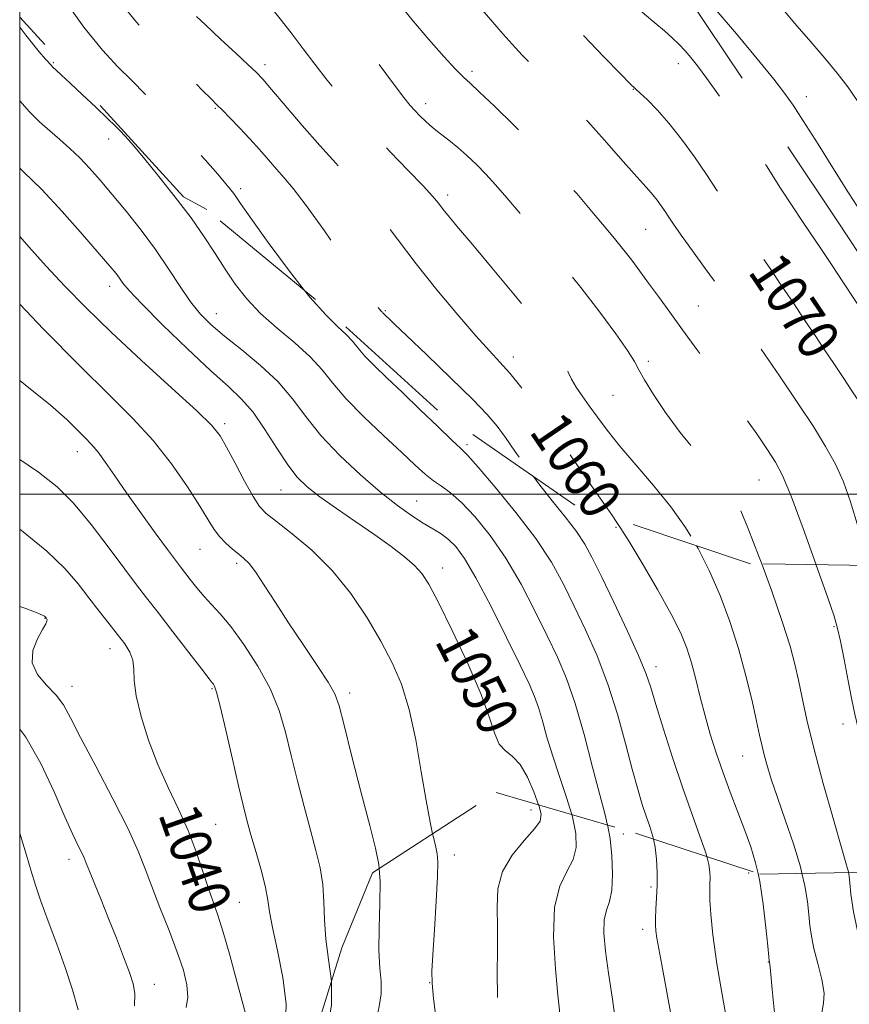
# Model space of a CAD drawing. Extents: x 2127300 to 2130200, y 304800 to 307700.
# Drawn here: x 2127500 to 2127660, y 305401 to 305592 of the extents above; entities that cross this region are included whole.
import ezdxf

# ---------------------------------------------------------------- set-up
doc = ezdxf.new("R2010")
doc.units = 0
doc.header["$MEASUREMENT"] = 0
doc.linetypes.add('DGN Style 2', pattern=[39.879531, 23.927719, -15.951813])
doc.linetypes.add('DGN Style 3', pattern=[55.831344, 39.879531, -15.951813])
for name, color, linetype, lineweight in [('CONTOUR INDEX', 41, 'Continuous', 13), ('CONTOUR INDEX DASHED', 41, 'DGN Style 3', 13), ('CONTOUR INDEX LABEL', 244, 'Continuous', 0), ('CONTOUR INTERMEDIATE', 44, 'Continuous', 0), ('CONTOUR INTERMEDIATE DASHED', 44, 'DGN Style 3', 0), ('GRID LINE', 7, 'Continuous', 0), ('OBSCURED GROUND BOUNDARY', 84, 'DGN Style 2', 0), ('SPOT DTM OBSCURED', 7, 'Continuous', 0), ('SPOT ELEVATION DTM', 2, 'Continuous', 13)]:
    doc.layers.add(name, color=color, linetype=linetype, lineweight=lineweight)
doc.styles.add('Style-WORKING', font='WORKING.shx')

msp = doc.modelspace()

# ---------------------------------------------------------------- linework, layer by layer
at = {"layer": 'CONTOUR INDEX', "flags": 128}
for points, elevation in [([(2127500, 305563.095), (2127500.767, 305562.393), (2127504.265, 305558.934), (2127508.243, 305554.662), (2127512.159, 305550.248), (2127515.384, 305546.519), (2127517.461, 305544.084), (2127518.632, 305542.663), (2127519.315, 305541.756), (2127519.965, 305540.852), (2127521.189, 305539.388), (2127523.631, 305536.793), (2127527.65, 305532.767), (2127532.452, 305528.101), (2127536.962, 305523.86), (2127540.365, 305520.795), (2127542.919, 305518.392), (2127545.146, 305515.827), (2127547.449, 305512.522), (2127549.754, 305508.907), (2127551.867, 305505.663), (2127553.705, 305503.267), (2127555.612, 305501.389), (2127558.045, 305499.497), (2127561.296, 305497.195), (2127565.009, 305494.632), (2127568.669, 305492.099), (2127571.84, 305489.833), (2127574.417, 305487.87), (2127576.378, 305486.198), (2127577.797, 305484.665), (2127579.145, 305482.558), (2127580.986, 305479.027), (2127583.672, 305473.584), (2127586.678, 305467.204), (2127589.263, 305461.225), (2127590.898, 305456.711), (2127591.891, 305453.617), (2127592.764, 305451.623), (2127593.924, 305450.358), (2127595.328, 305449.247), (2127596.821, 305447.665), (2127598.252, 305445.208), (2127599.489, 305442.358), (2127600.39, 305439.862)], 1050), ([(2127614.985, 305495.342), (2127615.03, 305495.278), (2127616.315, 305493.366), (2127617.908, 305490.804), (2127620.41, 305486.63), (2127623.362, 305481.571), (2127626.038, 305476.774), (2127627.893, 305473.088), (2127629.086, 305470.168), (2127629.956, 305467.372), (2127630.787, 305464.199), (2127631.655, 305460.71), (2127632.583, 305457.11), (2127633.595, 305453.549), (2127634.724, 305449.964), (2127636.001, 305446.243), (2127637.43, 305442.335), (2127638.899, 305438.454), (2127640.265, 305434.882), (2127641.418, 305431.757), (2127642.37, 305428.668), (2127642.828, 305426.586)], 1060), ([(2127500, 305493.21), (2127500.678, 305492.707), (2127505.273, 305488.954), (2127508.731, 305485.617), (2127511.295, 305482.649), (2127513.402, 305479.918), (2127515.399, 305477.327), (2127517.28, 305474.928), (2127518.947, 305472.812), (2127520.309, 305471.023), (2127521.308, 305469.435), (2127521.889, 305467.875), (2127522.072, 305466.146), (2127522.161, 305463.95), (2127522.535, 305460.962), (2127523.481, 305456.995), (2127524.931, 305452.406), (2127526.727, 305447.688), (2127528.709, 305443.231), (2127530.712, 305439.008), (2127532.569, 305434.886), (2127534.149, 305430.806), (2127535.456, 305426.984), (2127536.53, 305423.712), (2127537.434, 305421.098), (2127538.316, 305418.538), (2127539.346, 305415.25), (2127540.622, 305410.771), (2127541.939, 305405.93), (2127543.02, 305401.876), (2127543.658, 305399.466)], 1040)]:
    msp.add_lwpolyline(points, dxfattribs=dict(at, elevation=elevation))
at = {"layer": 'CONTOUR INDEX DASHED', "flags": 128}
for points, elevation in [([(2127500, 305712.634), (2127501.078, 305711.504), (2127505.419, 305708.316), (2127509.517, 305706.115), (2127512.777, 305704.648), (2127514.777, 305703.681), (2127515.786, 305703.068), (2127516.244, 305702.682), (2127516.585, 305702.316), (2127517.216, 305701.419), (2127518.535, 305699.361), (2127520.774, 305695.781), (2127523.486, 305691.413), (2127526.058, 305687.261), (2127528, 305684.128), (2127529.319, 305682.005), (2127530.146, 305680.68), (2127530.676, 305679.864), (2127531.341, 305678.96), (2127532.636, 305677.29), (2127534.934, 305674.368), (2127538.113, 305670.453), (2127541.928, 305665.995), (2127546.184, 305661.286), (2127550.881, 305656.009), (2127556.068, 305649.691), (2127561.648, 305642.182), (2127566.945, 305634.623), (2127571.136, 305628.475), (2127573.659, 305624.802), (2127574.997, 305623.089), (2127575.891, 305622.423), (2127576.928, 305622.037), (2127578.079, 305621.76), (2127579.155, 305621.567), (2127580.031, 305621.399), (2127580.82, 305621.07), (2127581.694, 305620.361), (2127582.821, 305619.087), (2127584.335, 305617.207), (2127586.365, 305614.717), (2127588.973, 305611.652), (2127591.943, 305608.216), (2127594.994, 305604.655), (2127597.946, 305601.133), (2127601.032, 305597.485), (2127604.59, 305593.466), (2127608.762, 305589), (2127612.914, 305584.693), (2127616.22, 305581.321), (2127618.12, 305579.404), (2127619.126, 305578.422), (2127620.018, 305577.6), (2127621.419, 305576.291), (2127623.328, 305574.361), (2127625.587, 305571.809), (2127628.034, 305568.685), (2127630.508, 305565.255), (2127632.841, 305561.84), (2127634.921, 305558.684), (2127636.845, 305555.73), (2127638.761, 305552.847), (2127640.79, 305549.915), (2127642.934, 305546.869), (2127645.17, 305543.657), (2127647.459, 305540.269), (2127649.725, 305536.857), (2127651.878, 305533.613), (2127653.857, 305530.674), (2127655.704, 305527.946), (2127657.488, 305525.278), (2127659.271, 305522.55), (2127661.085, 305519.776), (2127662.956, 305516.999), (2127664.861, 305514.294), (2127666.586, 305511.85), (2127667.87, 305509.887), (2127668.548, 305508.528), (2127668.851, 305507.521), (2127669.108, 305506.516), (2127669.615, 305505.101), (2127670.539, 305502.607), (2127672.015, 305498.301), (2127674.087, 305491.732), (2127674.33, 305490.891)], 1070), ([(2127500, 305636.183), (2127500.022, 305636.151), (2127501.772, 305633.629), (2127502.901, 305632.091), (2127503.803, 305630.989), (2127504.848, 305629.825), (2127506.312, 305628.311), (2127508.445, 305626.213), (2127511.387, 305623.341), (2127514.844, 305619.705), (2127518.414, 305615.358), (2127521.727, 305610.476), (2127524.553, 305605.709), (2127526.699, 305601.825), (2127528.077, 305599.351), (2127529.04, 305597.845), (2127530.05, 305596.622), (2127531.492, 305595.107), (2127533.452, 305593.172), (2127535.937, 305590.799), (2127538.868, 305588.052), (2127541.804, 305585.322), (2127544.214, 305583.083), (2127545.78, 305581.596), (2127547.032, 305580.276), (2127548.715, 305578.324), (2127551.36, 305575.192), (2127554.652, 305571.328), (2127558.06, 305567.43), (2127561.174, 305564.01), (2127564.057, 305560.839), (2127566.891, 305557.506), (2127569.846, 305553.678), (2127573.065, 305549.344), (2127576.676, 305544.575), (2127580.704, 305539.524), (2127584.733, 305534.684), (2127588.24, 305530.629), (2127590.865, 305527.733), (2127592.898, 305525.546), (2127594.794, 305523.419), (2127596.952, 305520.775), (2127599.555, 305517.354), (2127602.728, 305512.97), (2127606.46, 305507.652), (2127610.182, 305502.274), (2127613.187, 305497.924), (2127614.985, 305495.342)], 1060), ([(2127600.39, 305439.862), (2127600.405, 305439.821), (2127600.858, 305438.081), (2127600.654, 305436.744), (2127599.585, 305435.198), (2127597.603, 305432.971), (2127595.298, 305430.155), (2127593.42, 305426.984), (2127592.52, 305423.632), (2127592.342, 305420.039), (2127592.434, 305416.083), (2127592.438, 305411.719), (2127592.39, 305407.208), (2127592.422, 305402.885), (2127592.615, 305398.995), (2127592.842, 305395.413), (2127592.923, 305391.923), (2127592.697, 305388.245), (2127592.068, 305383.853), (2127590.96, 305378.159), (2127589.378, 305370.924), (2127587.644, 305363.308), (2127586.162, 305356.822), (2127585.239, 305352.589), (2127584.789, 305350.191), (2127584.626, 305348.821), (2127584.59, 305347.67), (2127584.619, 305345.92), (2127584.674, 305342.749), (2127584.718, 305337.719), (2127584.725, 305331.932), (2127584.687, 305328.269)], 1050), ([(2127642.828, 305426.586), (2127643.164, 305425.06), (2127643.831, 305420.638), (2127644.359, 305416.127), (2127644.727, 305412.506), (2127644.925, 305410.489), (2127645.003, 305409.715), (2127645.026, 305409.553), (2127645.044, 305409.482), (2127645.062, 305409.407), (2127645.073, 305409.343), (2127645.09, 305409.11), (2127645.215, 305407.763), (2127645.573, 305404.165), (2127646.223, 305397.674), (2127646.962, 305389.635), (2127647.526, 305381.887), (2127647.68, 305375.813), (2127647.319, 305370.966), (2127646.371, 305366.439), (2127644.84, 305361.53), (2127643.034, 305356.334), (2127641.34, 305351.146), (2127640.062, 305346.242), (2127639.179, 305341.821), (2127638.592, 305338.061), (2127638.195, 305335.035), (2127637.872, 305332.398), (2127637.502, 305329.699), (2127637.023, 305326.587), (2127636.605, 305323.102), (2127636.475, 305319.381), (2127636.776, 305315.591), (2127637.312, 305312.021), (2127637.803, 305308.987), (2127638.033, 305306.721), (2127638.037, 305305.112), (2127637.913, 305303.965), (2127637.71, 305303.034), (2127637.272, 305301.88), (2127636.393, 305300.012), (2127634.907, 305297.104), (2127632.799, 305293.487), (2127630.097, 305289.656), (2127628.183, 305287.529)], 1060)]:
    msp.add_lwpolyline(points, dxfattribs=dict(at, elevation=elevation))
at = {"layer": 'CONTOUR INTERMEDIATE', "flags": 128}
for points, elevation in [([(2127646.674, 305595.027), (2127649.968, 305591.09), (2127653.025, 305587.524), (2127655.77, 305584.338), (2127658.156, 305581.468), (2127660.18, 305578.819), (2127662.025, 305576.171)], 1076), ([(2127634.319, 305594.089), (2127638.693, 305589.069), (2127642.688, 305584.256), (2127645.859, 305580.309), (2127647.968, 305577.589), (2127649.61, 305575.265), (2127651.589, 305572.208), (2127654.439, 305567.694), (2127657.623, 305562.625), (2127660.339, 305558.308), (2127661.994, 305555.706)], 1074), ([(2127500, 305590.375), (2127501.202, 305588.814), (2127503.777, 305585.578), (2127504.998, 305584.138), (2127505.48, 305583.636), (2127505.754, 305583.341), (2127506.021, 305583.04), (2127506.401, 305582.645), (2127507.023, 305582.052), (2127508.072, 305581.081), (2127509.739, 305579.534), (2127512.094, 305577.333), (2127514.698, 305574.884), (2127516.985, 305572.715), (2127518.538, 305571.215), (2127519.529, 305570.214), (2127520.279, 305569.408), (2127521.104, 305568.479), (2127522.31, 305567.067), (2127524.196, 305564.801), (2127526.923, 305561.47), (2127530.088, 305557.492), (2127533.147, 305553.449), (2127535.684, 305549.801), (2127537.801, 305546.534), (2127539.729, 305543.519), (2127541.695, 305540.635), (2127543.912, 305537.809), (2127546.591, 305534.981), (2127549.817, 305532.116), (2127553.192, 305529.285), (2127556.191, 305526.589), (2127558.491, 305524.06), (2127560.57, 305521.46), (2127563.106, 305518.486), (2127566.543, 305514.974), (2127570.382, 305511.321), (2127573.891, 305508.067), (2127576.52, 305505.62), (2127578.445, 305503.875), (2127580.023, 305502.593), (2127581.581, 305501.511), (2127583.333, 305500.25), (2127585.459, 305498.405), (2127588.073, 305495.654), (2127591.015, 305492.02), (2127594.053, 305487.609), (2127596.981, 305482.594), (2127599.677, 305477.422), (2127602.041, 305472.605), (2127604.022, 305468.438), (2127605.757, 305464.338), (2127607.432, 305459.507), (2127609.168, 305453.483), (2127610.828, 305447.167), (2127612.211, 305441.795), (2127613.17, 305438.22), (2127613.735, 305435.962)], 1054), ([(2127500, 305576.079), (2127501.881, 305573.973), (2127503.861, 305572.047), (2127505.838, 305570.286), (2127507.787, 305568.597), (2127509.709, 305566.89), (2127511.611, 305565.082), (2127513.524, 305563.08), (2127515.572, 305560.762), (2127517.905, 305558), (2127520.602, 305554.724), (2127523.478, 305551.088), (2127526.28, 305547.306), (2127528.804, 305543.589), (2127531.049, 305540.147), (2127533.067, 305537.187), (2127534.957, 305534.817), (2127537.022, 305532.733), (2127539.617, 305530.532), (2127542.942, 305527.901), (2127546.589, 305524.905), (2127550, 305521.702), (2127552.801, 305518.411), (2127555.371, 305514.988), (2127558.278, 305511.353), (2127561.905, 305507.498), (2127565.913, 305503.719), (2127569.78, 305500.385), (2127573.086, 305497.779), (2127575.818, 305495.831), (2127578.066, 305494.382), (2127579.926, 305493.267), (2127581.511, 305492.286), (2127582.945, 305491.232), (2127584.372, 305489.834), (2127586.048, 305487.564), (2127588.251, 305483.832), (2127591.113, 305478.376), (2127594.166, 305472.263), (2127596.791, 305466.89), (2127598.535, 305463.267), (2127599.6, 305460.855), (2127600.352, 305458.726), (2127601.11, 305456.122), (2127602, 305452.958), (2127603.103, 305449.318), (2127604.441, 305445.329), (2127605.806, 305441.29), (2127606.797, 305437.99)], 1052), ([(2127500, 305549.836), (2127501.755, 305547.871), (2127505.113, 305544.134), (2127508.699, 305540.269), (2127512.778, 305536.088), (2127517.698, 305531.318), (2127523.557, 305525.882), (2127529.457, 305520.501), (2127534.255, 305516.098), (2127537.154, 305513.265), (2127538.756, 305511.284), (2127540.013, 305509.107), (2127541.653, 305506.005), (2127543.502, 305502.523), (2127545.164, 305499.522), (2127546.413, 305497.593), (2127547.705, 305496.241), (2127549.666, 305494.699), (2127552.724, 305492.346), (2127556.505, 305489.152), (2127560.436, 305485.232), (2127564.035, 305480.748), (2127567.186, 305476.044), (2127569.864, 305471.512), (2127572.066, 305467.378), (2127573.864, 305463.194), (2127575.352, 305458.346), (2127576.612, 305452.482), (2127577.685, 305446.289), (2127578.602, 305440.715), (2127579.384, 305436.504), (2127579.871, 305434.272)], 1048), ([(2127555.116, 305539.425), (2127556.156, 305538.098), (2127559.273, 305534.596), (2127561.553, 305532.386), (2127563.183, 305530.884), (2127564.375, 305529.573), (2127565.452, 305528.226), (2127566.766, 305526.686), (2127568.608, 305524.805), (2127571.031, 305522.49), (2127574.028, 305519.655), (2127577.487, 305516.337), (2127580.891, 305513.052), (2127583.617, 305510.435), (2127585.308, 305508.834), (2127586.67, 305507.456), (2127588.675, 305505.218), (2127591.982, 305501.368), (2127596.008, 305496.462), (2127599.855, 305491.385), (2127602.849, 305486.813), (2127605.188, 305482.581), (2127607.291, 305478.32), (2127609.481, 305473.717), (2127611.699, 305468.698), (2127613.788, 305463.247), (2127615.622, 305457.448), (2127617.185, 305451.77), (2127618.49, 305446.782), (2127619.557, 305442.904), (2127620.442, 305439.967), (2127621.207, 305437.652), (2127621.898, 305435.657), (2127622.487, 305433.75), (2127622.596, 305433.246)], 1056), ([(2127500, 305536.726), (2127504.602, 305531.946), (2127511.562, 305524.866), (2127517.296, 305519.225), (2127521.912, 305514.648), (2127525.832, 305510.367), (2127529.374, 305505.837), (2127532.443, 305501.408), (2127534.841, 305497.658), (2127536.465, 305494.998), (2127537.603, 305493.183), (2127538.638, 305491.804), (2127539.859, 305490.535), (2127541.17, 305489.37), (2127542.382, 305488.382), (2127543.381, 305487.561), (2127544.361, 305486.561), (2127545.593, 305484.948), (2127547.294, 305482.402), (2127549.455, 305479.043), (2127552.011, 305475.106), (2127554.833, 305470.876), (2127557.535, 305466.855), (2127559.666, 305463.595), (2127560.946, 305461.33), (2127561.784, 305459.01), (2127562.759, 305455.266), (2127564.281, 305449.247), (2127566.08, 305442.19), (2127567.719, 305435.85), (2127568.847, 305431.477), (2127569.478, 305428.301), (2127569.533, 305427.539)], 1046), ([(2127500, 305521.968), (2127501.078, 305521.169), (2127505.98, 305517.242), (2127509.117, 305514.417), (2127511.145, 305512.407), (2127512.646, 305510.916), (2127513.914, 305509.6), (2127515.166, 305508.103), (2127516.607, 305506.119), (2127518.389, 305503.531), (2127520.646, 305500.27), (2127523.401, 305496.398), (2127526.23, 305492.495), (2127528.593, 305489.273), (2127530.116, 305487.221), (2127531.078, 305485.953), (2127531.922, 305484.858), (2127533, 305483.467), (2127534.292, 305481.849), (2127535.688, 305480.215), (2127537.129, 305478.663), (2127538.771, 305476.86), (2127540.821, 305474.364), (2127543.374, 305470.882), (2127546.075, 305466.728), (2127548.455, 305462.367), (2127550.178, 305458.142), (2127551.432, 305453.913), (2127552.538, 305449.42), (2127553.744, 305444.521), (2127555.011, 305439.548), (2127556.227, 305434.953), (2127557.288, 305431.059), (2127558.116, 305427.666), (2127558.638, 305424.446), (2127558.839, 305421.121), (2127558.934, 305417.612), (2127559.194, 305413.895), (2127559.765, 305409.936), (2127560.287, 305405.725)], 1044), ([(2127500, 305506.719), (2127503.617, 305504.263), (2127507.254, 305501.405), (2127510.403, 305498.233), (2127513.837, 305494.095), (2127517.317, 305489.556), (2127520.346, 305485.487), (2127522.614, 305482.474), (2127524.548, 305479.959), (2127526.761, 305477.099), (2127529.643, 305473.351), (2127532.698, 305469.366), (2127535.207, 305466.098), (2127536.642, 305464.242), (2127537.249, 305463.473), (2127537.462, 305463.207), (2127537.669, 305462.837), (2127538.056, 305461.659), (2127538.764, 305458.942), (2127539.86, 305454.304), (2127541.137, 305448.735), (2127542.317, 305443.574), (2127543.207, 305439.794), (2127543.941, 305436.906), (2127544.735, 305434.057), (2127545.729, 305430.641), (2127546.754, 305427.032), (2127547.563, 305423.848), (2127548.007, 305421.453), (2127548.333, 305419.187), (2127548.885, 305416.135), (2127549.869, 305411.687), (2127550.929, 305406.461), (2127551.569, 305401.381), (2127551.432, 305397.186)], 1042), ([(2127599.372, 305503.42), (2127600.425, 305502.008), (2127603.027, 305498.716), (2127605.546, 305495.58), (2127607.697, 305492.774), (2127609.321, 305490.323), (2127610.774, 305487.652), (2127612.541, 305484.036), (2127614.924, 305479.063), (2127617.512, 305473.584), (2127619.711, 305468.764), (2127621.114, 305465.374), (2127622.06, 305462.609), (2127623.072, 305459.274), (2127624.548, 305454.511), (2127626.37, 305448.834), (2127628.291, 305443.094), (2127630.085, 305438.018), (2127631.599, 305433.821), (2127632.699, 305430.591), (2127632.897, 305429.855)], 1058), ([(2127630.934, 305490.014), (2127631.276, 305489.444), (2127633.461, 305485.115), (2127635.488, 305480.403), (2127637.355, 305475.367), (2127639.029, 305470.119), (2127640.48, 305464.836), (2127641.669, 305459.97), (2127642.558, 305456.041), (2127643.141, 305453.373), (2127643.557, 305451.506), (2127643.979, 305449.787), (2127644.562, 305447.648), (2127645.401, 305444.869), (2127646.57, 305441.317), (2127648.08, 305436.977), (2127649.673, 305432.308), (2127651.027, 305427.888), (2127651.324, 305426.625)], 1062), ([(2127643.544, 305486.497), (2127645.469, 305481.247), (2127647.584, 305475.16), (2127649.028, 305470.566), (2127649.951, 305467.081), (2127650.633, 305463.973), (2127651.34, 305460.557), (2127652.275, 305456.336), (2127653.622, 305450.863), (2127655.458, 305444.021), (2127657.418, 305437.008), (2127659.03, 305431.355), (2127659.945, 305428.176), (2127660.307, 305426.93), (2127660.349, 305426.786)], 1064), ([(2127654.069, 305486.338), (2127654.103, 305486.243), (2127656.249, 305480.155), (2127657.537, 305476.372), (2127658.226, 305473.989), (2127658.756, 305471.549), (2127659.463, 305467.999), (2127660.272, 305463.887), (2127661.006, 305460.165), (2127661.564, 305457.443), (2127662.139, 305454.98), (2127663.003, 305451.693), (2127664.321, 305446.863), (2127665.833, 305441.212), (2127667.177, 305435.823), (2127668.074, 305431.545), (2127668.595, 305428.295), (2127668.757, 305426.935)], 1066), ([(2127500, 305478.284), (2127501.178, 305477.863), (2127503.383, 305477.053), (2127504.404, 305476.602), (2127504.775, 305476.366), (2127504.947, 305476.221), (2127505.046, 305476.121), (2127505.113, 305476.037), (2127505.181, 305475.945), (2127505.244, 305475.83), (2127505.286, 305475.68), (2127505.268, 305475.442), (2127505.043, 305474.903), (2127504.443, 305473.809), (2127503.434, 305472.005), (2127502.532, 305469.733), (2127502.389, 305467.331), (2127503.437, 305465.078), (2127505.215, 305463.012), (2127507.04, 305461.108), (2127508.445, 305459.222), (2127509.824, 305456.736), (2127511.784, 305452.912), (2127514.702, 305447.353), (2127518.021, 305441.024), (2127520.951, 305435.23), (2127522.927, 305430.905), (2127524.275, 305427.498), (2127525.544, 305424.087), (2127527.14, 305420), (2127528.894, 305415.568), (2127530.491, 305411.37), (2127531.666, 305407.866), (2127532.351, 305405.02), (2127532.53, 305402.675), (2127532.221, 305400.655)], 1038), ([(2127500, 305454.511), (2127501.182, 305452.969), (2127504.083, 305447.84), (2127506.65, 305442.371), (2127508.749, 305437.554), (2127510.287, 305434.147), (2127511.337, 305431.968), (2127512.017, 305430.602), (2127512.461, 305429.627), (2127512.876, 305428.592), (2127513.487, 305427.043), (2127514.462, 305424.64), (2127515.737, 305421.509), (2127517.191, 305417.893), (2127518.697, 305414.067), (2127520.098, 305410.431), (2127521.232, 305407.419), (2127521.966, 305405.26), (2127522.292, 305403.367), (2127522.23, 305400.952)], 1036), ([(2127500, 305434.434), (2127500.152, 305433.942), (2127501.298, 305430.127), (2127502.207, 305427.061), (2127503.059, 305424.311), (2127504.105, 305421.228), (2127505.519, 305417.343), (2127507.157, 305412.911), (2127508.794, 305408.37), (2127510.226, 305404.09), (2127511.325, 305400.179)], 1034)]:
    msp.add_lwpolyline(points, dxfattribs=dict(at, elevation=elevation))
at = {"layer": 'CONTOUR INTERMEDIATE DASHED', "flags": 128}
for points, elevation in [([(2127500, 305729.696), (2127500.302, 305729.476), (2127503.553, 305726.802), (2127508.472, 305722.383), (2127514.181, 305717.071), (2127519.496, 305712.049), (2127523.523, 305708.186), (2127526.521, 305705.101), (2127529.034, 305702.098), (2127531.48, 305698.676), (2127533.755, 305695.113), (2127535.627, 305691.884), (2127537.008, 305689.343), (2127538.385, 305687.369), (2127540.391, 305685.726), (2127543.413, 305684.23), (2127546.864, 305682.93), (2127549.915, 305681.929), (2127551.939, 305681.276), (2127553.132, 305680.795), (2127553.895, 305680.255), (2127554.568, 305679.471), (2127555.252, 305678.448), (2127555.99, 305677.237), (2127556.82, 305675.833), (2127557.775, 305674.011), (2127558.886, 305671.491), (2127560.174, 305668.142), (2127561.631, 305664.422), (2127563.237, 305660.935), (2127564.973, 305658.121), (2127566.812, 305655.748), (2127568.728, 305653.415), (2127570.714, 305650.785), (2127572.859, 305647.764), (2127575.277, 305644.319), (2127577.996, 305640.527), (2127580.719, 305636.897), (2127583.064, 305634.045), (2127584.804, 305632.339), (2127586.329, 305631.139), (2127588.184, 305629.554), (2127590.712, 305626.982), (2127593.459, 305623.968), (2127595.768, 305621.343), (2127597.159, 305619.729), (2127597.851, 305618.904), (2127598.235, 305618.434), (2127598.704, 305617.876), (2127599.639, 305616.749), (2127601.419, 305614.564), (2127604.259, 305611.051), (2127607.701, 305606.831), (2127611.121, 305602.744), (2127614.035, 305599.449), (2127616.505, 305596.871), (2127618.734, 305594.751), (2127620.876, 305592.87), (2127622.894, 305591.175), (2127624.704, 305589.649), (2127626.245, 305588.273), (2127627.563, 305587.002), (2127628.723, 305585.785), (2127629.832, 305584.514), (2127631.138, 305582.86), (2127632.925, 305580.438), (2127635.382, 305576.989), (2127638.311, 305572.767), (2127641.422, 305568.154), (2127644.445, 305563.524), (2127647.205, 305559.22), (2127649.55, 305555.578), (2127651.414, 305552.776), (2127653.069, 305550.36), (2127654.869, 305547.719), (2127657.051, 305544.439), (2127659.373, 305540.901), (2127661.473, 305537.685), (2127663.075, 305535.238), (2127664.257, 305533.485), (2127665.18, 305532.218), (2127666.05, 305531.162), (2127667.231, 305529.765), (2127669.13, 305527.407), (2127671.94, 305523.725), (2127675.019, 305519.382), (2127677.51, 305515.302), (2127678.831, 305512.127), (2127679.484, 305509.383), (2127680.241, 305506.318), (2127681.067, 305504.054)], 1072), ([(2127500, 305697.011), (2127500.126, 305696.893), (2127501.806, 305695.982), (2127503.856, 305695.364), (2127506.111, 305694.732), (2127508.288, 305693.781), (2127510.191, 305692.25), (2127511.98, 305690.066), (2127513.906, 305687.203), (2127516.172, 305683.666), (2127518.799, 305679.598), (2127521.762, 305675.179), (2127524.983, 305670.62), (2127528.167, 305666.279), (2127530.968, 305662.55), (2127533.145, 305659.7), (2127534.887, 305657.507), (2127536.49, 305655.622), (2127538.217, 305653.707), (2127540.191, 305651.46), (2127542.503, 305648.586), (2127545.231, 305644.874), (2127548.423, 305640.432), (2127552.114, 305635.451), (2127556.258, 305630.176), (2127560.485, 305625.083), (2127564.339, 305620.703), (2127567.449, 305617.445), (2127569.761, 305615.235), (2127571.304, 305613.879), (2127572.143, 305613.176), (2127572.486, 305612.908), (2127572.576, 305612.85), (2127572.73, 305612.692), (2127573.554, 305611.764), (2127575.725, 305609.31), (2127579.606, 305604.928), (2127584.293, 305599.621), (2127588.568, 305594.747), (2127591.528, 305591.321), (2127593.53, 305588.988), (2127595.247, 305587.051), (2127597.22, 305584.947), (2127599.467, 305582.644), (2127601.876, 305580.245), (2127604.37, 305577.802), (2127607.021, 305575.152), (2127609.936, 305572.084), (2127613.131, 305568.521), (2127616.248, 305564.941), (2127618.837, 305561.96), (2127620.581, 305560.015), (2127621.691, 305558.815), (2127622.507, 305557.894), (2127623.308, 305556.876), (2127624.109, 305555.767), (2127624.861, 305554.667), (2127625.575, 305553.589), (2127626.507, 305552.209), (2127627.972, 305550.117), (2127630.143, 305547.088), (2127632.626, 305543.646), (2127634.881, 305540.5), (2127636.57, 305538.092), (2127638.145, 305535.79), (2127640.259, 305532.694), (2127643.347, 305528.201), (2127646.99, 305522.887), (2127650.554, 305517.628), (2127653.529, 305513.105), (2127655.906, 305509.241), (2127657.797, 305505.767), (2127659.337, 305502.364), (2127660.734, 305498.508), (2127662.215, 305493.625), (2127663.922, 305487.446), (2127664.257, 305486.184)], 1068), ([(2127500, 305687.06), (2127500.857, 305686.331), (2127502.362, 305684.66), (2127504.532, 305681.805), (2127506.978, 305678.379), (2127509.124, 305675.282), (2127510.574, 305673.152), (2127511.655, 305671.568), (2127512.877, 305669.846), (2127514.637, 305667.446), (2127516.885, 305664.423), (2127519.461, 305660.976), (2127522.179, 305657.34), (2127524.753, 305653.894), (2127526.874, 305651.053), (2127528.327, 305649.109), (2127529.277, 305647.859), (2127529.985, 305646.979), (2127530.676, 305646.181), (2127531.449, 305645.326), (2127532.366, 305644.314), (2127533.565, 305642.959), (2127535.476, 305640.734), (2127538.603, 305637.028), (2127543.174, 305631.573), (2127548.301, 305625.475), (2127552.822, 305620.183), (2127555.886, 305616.745), (2127557.894, 305614.6), (2127559.562, 305612.785), (2127561.484, 305610.504), (2127563.772, 305607.621), (2127566.414, 305604.17), (2127569.382, 305600.225), (2127572.575, 305596.025), (2127575.87, 305591.855), (2127579.117, 305587.993), (2127582.036, 305584.703), (2127584.317, 305582.246), (2127585.827, 305580.711), (2127587.128, 305579.491), (2127588.958, 305577.809), (2127591.862, 305575.068), (2127595.604, 305571.4), (2127599.754, 305567.119), (2127603.907, 305562.559), (2127607.753, 305558.144), (2127611.004, 305554.318), (2127613.47, 305551.391), (2127615.338, 305549.136), (2127616.893, 305547.193), (2127618.386, 305545.247), (2127619.938, 305543.16), (2127621.637, 305540.842), (2127623.562, 305538.209), (2127625.752, 305535.208), (2127628.237, 305531.796), (2127631.018, 305527.965), (2127633.988, 305523.847), (2127637.01, 305519.613), (2127639.937, 305515.455), (2127642.568, 305511.668), (2127644.692, 305508.567), (2127646.221, 305506.212), (2127647.555, 305503.627), (2127649.221, 305499.574), (2127651.549, 305493.334), (2127654.069, 305486.338)], 1066), ([(2127500, 305670.428), (2127500.875, 305669.205), (2127503.033, 305666.176), (2127505.318, 305663.002), (2127507.818, 305659.592), (2127510.471, 305656.015), (2127513.179, 305652.381), (2127515.866, 305648.788), (2127518.548, 305645.291), (2127521.261, 305641.931), (2127524.077, 305638.68), (2127527.2, 305635.224), (2127530.869, 305631.178), (2127535.142, 305626.383), (2127539.364, 305621.588), (2127542.705, 305617.768), (2127544.566, 305615.627), (2127545.286, 305614.786), (2127545.441, 305614.598), (2127545.59, 305614.415), (2127546.241, 305613.602), (2127547.884, 305611.527), (2127550.859, 305607.748), (2127554.879, 305602.586), (2127559.506, 305596.553), (2127564.281, 305590.208), (2127568.673, 305584.306), (2127572.133, 305579.646), (2127574.296, 305576.775), (2127575.536, 305575.214), (2127576.412, 305574.23), (2127577.386, 305573.219), (2127578.545, 305572.102), (2127579.88, 305570.932), (2127581.376, 305569.741), (2127583.004, 305568.485), (2127584.728, 305567.099), (2127586.515, 305565.534), (2127588.34, 305563.797), (2127590.18, 305561.908), (2127592.064, 305559.834), (2127594.235, 305557.319), (2127596.989, 305554.055), (2127600.506, 305549.857), (2127604.489, 305545.031), (2127608.525, 305540.01), (2127612.228, 305535.214), (2127615.33, 305531.014), (2127617.589, 305527.771), (2127618.912, 305525.651), (2127619.785, 305524.038), (2127620.844, 305522.122), (2127622.583, 305519.296), (2127624.951, 305515.77), (2127627.76, 305511.955), (2127630.79, 305508.23), (2127633.703, 305504.845), (2127636.133, 305502.013), (2127637.861, 305499.746), (2127639.268, 305497.231), (2127640.884, 305493.456), (2127643.065, 305487.803), (2127643.544, 305486.497)], 1064), ([(2127500, 305653.033), (2127501.102, 305651.547), (2127504.049, 305647.607), (2127508.028, 305642.44), (2127512.609, 305636.786), (2127517.355, 305631.316), (2127521.8, 305626.437), (2127525.476, 305622.491), (2127528.074, 305619.654), (2127529.933, 305617.447), (2127531.555, 305615.225), (2127533.362, 305612.493), (2127535.461, 305609.364), (2127537.878, 305606.101), (2127540.598, 305602.924), (2127543.424, 305599.892), (2127546.114, 305597.022), (2127548.494, 305594.309), (2127550.648, 305591.664), (2127552.725, 305588.974), (2127554.856, 305586.149), (2127557.094, 305583.188), (2127559.475, 305580.112), (2127562.044, 305576.928), (2127564.887, 305573.581), (2127568.103, 305570.003), (2127571.678, 305566.217), (2127575.169, 305562.605), (2127578.022, 305559.638), (2127579.859, 305557.631), (2127580.997, 305556.271), (2127581.929, 305555.087), (2127583.12, 305553.622), (2127584.916, 305551.467), (2127587.632, 305548.228), (2127591.397, 305543.734), (2127595.574, 305538.719), (2127599.337, 305534.143), (2127602.045, 305530.738), (2127603.798, 305528.339), (2127604.878, 305526.554), (2127605.563, 305525.037), (2127606.1, 305523.628), (2127606.727, 305522.214), (2127607.635, 305520.693), (2127608.809, 305519.004), (2127610.185, 305517.099), (2127611.742, 305514.918), (2127613.644, 305512.353), (2127616.099, 305509.287), (2127619.206, 305505.662), (2127622.637, 305501.672), (2127625.955, 305497.568), (2127628.82, 305493.531), (2127630.934, 305490.014)], 1062), ([(2127500, 305623.113), (2127501.079, 305621.958), (2127504.144, 305618.665), (2127506.97, 305615.262), (2127509.53, 305611.535), (2127511.914, 305607.587), (2127514.245, 305603.599), (2127516.597, 305599.761), (2127518.862, 305596.301), (2127520.885, 305593.457), (2127522.608, 305591.324), (2127524.366, 305589.435), (2127526.588, 305587.182), (2127529.519, 305584.18), (2127532.657, 305580.939), (2127535.315, 305578.194), (2127537.015, 305576.459), (2127538.121, 305575.354), (2127539.205, 305574.277), (2127540.709, 305572.758), (2127542.545, 305570.858), (2127544.492, 305568.77), (2127546.364, 305566.669), (2127548.1, 305564.669), (2127549.676, 305562.871), (2127551.15, 305561.23), (2127552.913, 305559.135), (2127555.441, 305555.831), (2127558.979, 305550.919), (2127562.85, 305545.415), (2127566.143, 305540.688), (2127568.179, 305537.771), (2127569.187, 305536.347), (2127569.627, 305535.762), (2127569.886, 305535.461), (2127570.06, 305535.286), (2127570.176, 305535.178), (2127570.259, 305535.087), (2127570.334, 305534.993), (2127570.426, 305534.885), (2127570.556, 305534.752), (2127570.737, 305534.579), (2127570.979, 305534.349), (2127571.391, 305533.954), (2127572.476, 305532.918), (2127574.835, 305530.675), (2127578.775, 305526.926), (2127583.422, 305522.466), (2127587.605, 305518.359), (2127590.46, 305515.38), (2127592.353, 305513.141), (2127593.953, 305510.968), (2127595.81, 305508.329), (2127597.987, 305505.277), (2127599.372, 305503.42)], 1058), ([(2127500, 305608.718), (2127500.272, 305608.287), (2127503.857, 305602.762), (2127508.175, 305596.343), (2127512.433, 305590.39), (2127516.017, 305585.934), (2127519.015, 305582.686), (2127521.691, 305580.026), (2127524.288, 305577.414), (2127526.954, 305574.627), (2127529.815, 305571.526), (2127532.903, 305568.076), (2127535.881, 305564.688), (2127538.318, 305561.882), (2127539.905, 305560.031), (2127540.811, 305558.94), (2127541.328, 305558.267), (2127541.796, 305557.599), (2127542.738, 305556.237), (2127544.726, 305553.413), (2127548.091, 305548.713), (2127552.194, 305543.152), (2127555.116, 305539.425)], 1056), ([(2127606.797, 305437.99), (2127606.931, 305437.544), (2127607.582, 305434.351), (2127607.652, 305431.642), (2127607.066, 305429.269), (2127605.856, 305426.985), (2127604.476, 305424.159), (2127603.485, 305420.059), (2127603.283, 305414.335), (2127603.626, 305408.147), (2127604.111, 305403.034), (2127604.413, 305400.128), (2127604.529, 305398.943), (2127604.533, 305398.584), (2127604.477, 305398.196), (2127604.3, 305397.076), (2127603.918, 305394.56), (2127603.28, 305390.274), (2127602.481, 305385.029), (2127601.65, 305379.926), (2127600.881, 305375.741), (2127600.129, 305371.947), (2127599.313, 305367.686), (2127598.401, 305362.378), (2127597.552, 305356.533), (2127596.974, 305350.934), (2127596.807, 305346.194), (2127596.922, 305342.243), (2127597.122, 305338.84), (2127597.23, 305335.732), (2127597.13, 305332.604), (2127596.727, 305329.127), (2127595.972, 305325.088), (2127595.004, 305320.722), (2127594.059, 305316.599)], 1052), ([(2127613.735, 305435.962), (2127613.79, 305435.741), (2127614.211, 305433.27), (2127614.529, 305430.029), (2127614.678, 305426.466), (2127614.548, 305423.34), (2127614.092, 305421.167), (2127613.516, 305419.5), (2127613.088, 305417.648), (2127613.019, 305415.041), (2127613.308, 305411.583), (2127613.897, 305407.297), (2127614.684, 305402.27), (2127615.397, 305396.845), (2127615.719, 305391.425), (2127615.427, 305386.358), (2127614.676, 305381.753), (2127613.715, 305377.662), (2127612.749, 305374.043), (2127611.807, 305370.477), (2127610.873, 305366.455), (2127609.958, 305361.643), (2127609.182, 305356.413), (2127608.694, 305351.318), (2127608.583, 305346.816), (2127608.705, 305342.997), (2127608.858, 305339.859), (2127608.88, 305337.354), (2127608.759, 305335.257), (2127608.524, 305333.295), (2127608.186, 305331.189), (2127607.688, 305328.635), (2127606.955, 305325.322), (2127605.958, 305321.109), (2127604.856, 305316.545), (2127603.857, 305312.347), (2127603.056, 305309.03), (2127602.358, 305307.022)], 1054), ([(2127579.871, 305434.272), (2127580.021, 305433.587), (2127580.494, 305431.688), (2127580.787, 305430.41), (2127580.894, 305428.855), (2127580.811, 305426.004), (2127580.556, 305421.257), (2127580.221, 305415.699), (2127579.919, 305410.836), (2127579.753, 305407.689), (2127579.785, 305405.339), (2127580.069, 305402.382), (2127580.614, 305397.878), (2127581.257, 305392.737), (2127581.792, 305388.334), (2127582.058, 305385.671), (2127582.078, 305384.279), (2127581.92, 305383.316), (2127581.626, 305381.974), (2127581.122, 305379.575), (2127580.309, 305375.471), (2127579.143, 305369.361), (2127577.807, 305362.313), (2127576.541, 305355.741), (2127575.539, 305350.652), (2127575.132, 305348.237)], 1048), ([(2127622.596, 305433.246), (2127622.929, 305431.711), (2127623.19, 305429.385), (2127623.297, 305426.864), (2127623.288, 305424.301), (2127623.203, 305421.85), (2127623.089, 305419.665), (2127622.997, 305417.903), (2127622.972, 305416.622), (2127623.047, 305415.495), (2127623.25, 305414.1), (2127623.616, 305412.024), (2127624.194, 305408.896), (2127625.037, 305404.356), (2127626.137, 305398.311), (2127627.236, 305391.75), (2127628.014, 305385.929), (2127628.199, 305381.671), (2127627.725, 305378.068), (2127626.576, 305373.775), (2127624.822, 305367.929), (2127622.881, 305361.587), (2127621.256, 305356.284), (2127620.325, 305353.159), (2127619.951, 305351.766), (2127619.872, 305351.264), (2127619.855, 305350.842), (2127619.798, 305349.818), (2127619.63, 305347.543), (2127619.289, 305343.555), (2127618.731, 305338.147), (2127617.922, 305331.8), (2127616.865, 305325.045), (2127615.726, 305318.622), (2127614.709, 305313.319), (2127613.97, 305309.708), (2127613.479, 305307.479), (2127613.157, 305306.103), (2127612.842, 305305.042), (2127612.019, 305303.718), (2127610.093, 305301.548), (2127608.87, 305300.303)], 1056), ([(2127632.897, 305429.855), (2127633.302, 305428.345), (2127633.528, 305426.818), (2127633.55, 305425.674), (2127633.518, 305424.585), (2127633.497, 305423.255), (2127633.53, 305421.394), (2127633.679, 305418.693), (2127634.075, 305414.743), (2127634.868, 305409.114), (2127636.12, 305401.711), (2127637.552, 305393.774), (2127638.796, 305386.877), (2127639.574, 305382.212), (2127639.956, 305379.427), (2127640.098, 305377.787), (2127640.075, 305376.522), (2127639.64, 305374.715), (2127638.461, 305371.414), (2127636.379, 305366.071), (2127633.904, 305359.743), (2127631.716, 305353.89), (2127630.327, 305349.584), (2127629.584, 305346.34), (2127629.161, 305343.286), (2127628.773, 305339.673), (2127628.272, 305335.258), (2127627.545, 305329.924), (2127626.55, 305323.733), (2127625.531, 305317.459), (2127624.799, 305312.058), (2127624.573, 305308.212), (2127624.693, 305305.524), (2127624.902, 305303.324), (2127624.991, 305301.097), (2127624.932, 305298.932), (2127624.745, 305297.074), (2127624.448, 305295.698), (2127624.061, 305294.721), (2127623.6, 305293.995), (2127623.077, 305293.394), (2127622.467, 305292.887), (2127621.739, 305292.468), (2127620.851, 305292.137), (2127620.782, 305292.124)], 1058), ([(2127569.533, 305427.539), (2127569.713, 305425.045), (2127569.672, 305420.788), (2127569.536, 305416.037), (2127569.503, 305411.654), (2127569.694, 305408.279), (2127569.921, 305405.657), (2127569.917, 305403.312), (2127569.516, 305400.839), (2127568.947, 305398.109), (2127568.538, 305395.064), (2127568.541, 305391.677), (2127568.894, 305388.052), (2127569.459, 305384.323), (2127570.085, 305380.583), (2127570.583, 305376.759), (2127570.751, 305372.74), (2127570.438, 305368.398), (2127569.684, 305363.563), (2127569.128, 305360.785)], 1046), ([(2127651.324, 305426.625), (2127651.9, 305424.175), (2127652.383, 305421.146), (2127652.648, 305418.659), (2127652.861, 305416.536), (2127653.153, 305414.456), (2127653.65, 305412.061), (2127654.401, 305409.143), (2127655.157, 305406.094), (2127655.592, 305403.456), (2127655.5, 305401.522), (2127655.142, 305399.598), (2127654.894, 305396.742), (2127655.022, 305392.264), (2127655.346, 305386.488), (2127655.573, 305379.99), (2127655.468, 305373.328), (2127655.021, 305366.994), (2127654.28, 305361.464), (2127653.301, 305356.993), (2127652.17, 305352.955), (2127650.982, 305348.502), (2127649.833, 305343.122), (2127648.83, 305337.638), (2127648.08, 305333.21), (2127647.655, 305330.679), (2127647.474, 305329.63), (2127647.418, 305329.333), (2127647.377, 305329.015), (2127647.264, 305327.738), (2127646.997, 305324.522), (2127646.513, 305318.804), (2127645.806, 305311.692), (2127644.886, 305304.715), (2127643.78, 305299.089), (2127642.575, 305294.787), (2127641.376, 305291.472), (2127640.15, 305288.749), (2127638.316, 305285.989), (2127636.89, 305284.414)], 1062), ([(2127660.349, 305426.786), (2127660.386, 305426.661), (2127660.413, 305426.51), (2127660.462, 305426.015), (2127660.569, 305424.812), (2127660.796, 305422.584), (2127661.303, 305419.197), (2127662.275, 305414.568), (2127663.758, 305408.804), (2127665.251, 305402.781), (2127666.111, 305397.569), (2127665.911, 305393.935), (2127665.068, 305391.433), (2127664.214, 305389.319), (2127663.821, 305386.854), (2127663.73, 305383.341), (2127663.62, 305378.092), (2127663.256, 305370.842), (2127662.723, 305363.023), (2127662.19, 305356.489), (2127661.786, 305352.601), (2127661.496, 305350.729), (2127661.266, 305349.749), (2127661.022, 305348.612), (2127660.607, 305346.564), (2127659.843, 305342.925), (2127658.629, 305337.303), (2127657.171, 305330.458), (2127655.754, 305323.438), (2127654.609, 305317.139), (2127653.755, 305311.845), (2127653.161, 305307.69), (2127652.763, 305304.663), (2127652.367, 305302.178), (2127651.745, 305299.506), (2127650.751, 305296.129), (2127649.551, 305292.371), (2127648.392, 305288.771), (2127647.473, 305285.769), (2127646.813, 305283.417), (2127646.384, 305281.67), (2127646.261, 305281.061)], 1064), ([(2127560.287, 305405.725), (2127560.292, 305405.686), (2127560.293, 305401.089), (2127559.462, 305396.213), (2127558.181, 305391.621), (2127557.811, 305390.48)], 1044)]:
    msp.add_lwpolyline(points, dxfattribs=dict(at, elevation=elevation))
at = {"layer": 'GRID LINE', "flags": 128}
for points in [[(2127500, 305000), (2130000, 305000), (2130000, 307500), (2127500, 307500), (2127500, 305000)], [(2127500, 305500), (2130000, 305500)]]:
    msp.add_lwpolyline(points, dxfattribs=at)
at = {"layer": 'OBSCURED GROUND BOUNDARY'}
for points in [[(2127500, 305805.144, 1085.59), (2127500.964, 305805.163, 1085.597), (2127511.28, 305804.71, 1087.07), (2127553.23, 305806.87, 1094.56), (2127578.25, 305793.98, 1095.16), (2127592.84, 305766.56, 1092.22), (2127611.51, 305718.18, 1088.87), (2127622.59, 305695.25, 1087.17), (2127621.18, 305671.77, 1081.18), (2127617.85, 305627.3, 1073.93), (2127626.44, 305600.36, 1071.94), (2127658.09, 305553.03, 1074.38), (2127674.67, 305527.62, 1074.28), (2127682.24, 305509.17, 1073.88), (2127678.8, 305494.17, 1072.99), (2127667.84, 305486.13, 1068.79), (2127641.36, 305486.53, 1063.79), (2127607.36, 305497.89, 1059.4), (2127580.81, 305516.27, 1057.7), (2127557.25, 305537.66, 1057.8), (2127536.21, 305555.06, 1057.1), (2127531.7, 305557.54, 1056.06), (2127500, 305592.311, 1055.413)], [(2127556.86, 305394.68, 1048.01), (2127562.29, 305412.18, 1046.56), (2127568.23, 305426.69, 1048.26), (2127592.15, 305442.27, 1051.8), (2127619.15, 305434.38, 1057.35), (2127643.15, 305426.48, 1061.24), (2127750.04, 305428.38, 1084.42), (2127807.95, 305437.59, 1096.46), (2127813.9, 305448.6, 1097.26), (2127812.84, 305463.08, 1097.61), (2127811.28, 305479.06, 1097.76), (2127818.23, 305491.58, 1101.75), (2127856.65, 305502.21, 1107.6), (2127906.6, 305501.9, 1119.33), (2127959.03, 305506.6, 1128.42), (2128002.47, 305508.76, 1127.63)]]:
    msp.add_polyline3d(points, dxfattribs=at)
at = {"layer": 'SPOT DTM OBSCURED'}
for p in [(2127547.47, 305583.1, 1060.45), (2127627.38, 305583.31, 1071.45), (2127587.48, 305581.82, 1066.35), (2127618.73, 305578.36, 1069.95), (2127578.52, 305575.57, 1064.55), (2127537.82, 305574.65, 1057.85), (2127542.76, 305559.11, 1056.35), (2127582.76, 305557.87, 1062.45), (2127621.07, 305551.26, 1067.05), (2127570.7, 305535.5, 1058.15), (2127631.28, 305536.37, 1066.95), (2127595.49, 305526.53, 1060.55), (2127621.62, 305525.72, 1064.35), (2127614.75, 305519.11, 1063.15), (2127642.99, 305502.7, 1065.05), (2127598.93, 305438.85, 1049.35), (2127616.78, 305434.25, 1054.75), (2127584.11, 305430.14, 1048.55), (2127640.99, 305426.67, 1059.45), (2127622.13, 305423.95, 1055.75), (2127620.53, 305415.78, 1055.55), (2127644.81, 305409.49, 1059.95), (2127579.3, 305405.48, 1047.95)]:
    msp.add_point(p, dxfattribs=at)
at = {"layer": 'SPOT ELEVATION DTM'}
for p in [(2127506.52, 305583.46, 1054.15), (2127652.16, 305576.88, 1074.55), (2127517.18, 305568.72, 1053.35), (2127517.4, 305540.23, 1049.45), (2127538.02, 305534.95, 1052.75), (2127539.62, 305513.63, 1048.35), (2127586.54, 305509.57, 1056.35), (2127511.16, 305508.2, 1043.35), (2127550.54, 305500.81, 1049.15), (2127576.81, 305498.67, 1052.85), (2127615.35, 305493.59, 1059.85), (2127534.89, 305489.32, 1045.15), (2127541.96, 305486.58, 1045.65), (2127581.81, 305485.68, 1050.55), (2127504.89, 305475.96, 1037.95), (2127657.51, 305474.36, 1065.85), (2127517.46, 305470.1, 1039.35), (2127623.1, 305466.61, 1058.55), (2127510.11, 305462.83, 1038.65), (2127537.21, 305462.37, 1041.85), (2127563.8, 305461.54, 1046.45), (2127595.22, 305458.16, 1050.55), (2127659.26, 305455.49, 1065.45), (2127639.88, 305449.33, 1061.15), (2127537.94, 305436.1, 1040.95), (2127509.56, 305429.33, 1035.45), (2127542.51, 305421.02, 1040.95), (2127526.02, 305405.17, 1036.65)]:
    msp.add_point(p, dxfattribs=at)

# ---------------------------------------------------------------- texts
at = {"layer": 'CONTOUR INDEX LABEL', "style": 'Style-WORKING', "width": 0.875}
for s, rotation, p in [('1070', 303.8, (2127640.722, 305543.047, 1070)), ('1060', 304.2, (2127598.411, 305512.116, 1060)), ('1050', 297.2, (2127580.191, 305471.592, 1050)), ('1040', 289.3, (2127526.733, 305438.115, 1040))]:
    msp.add_text(s, height=8, rotation=rotation, dxfattribs=at).set_placement(p)

doc.saveas('drawing.dxf')
